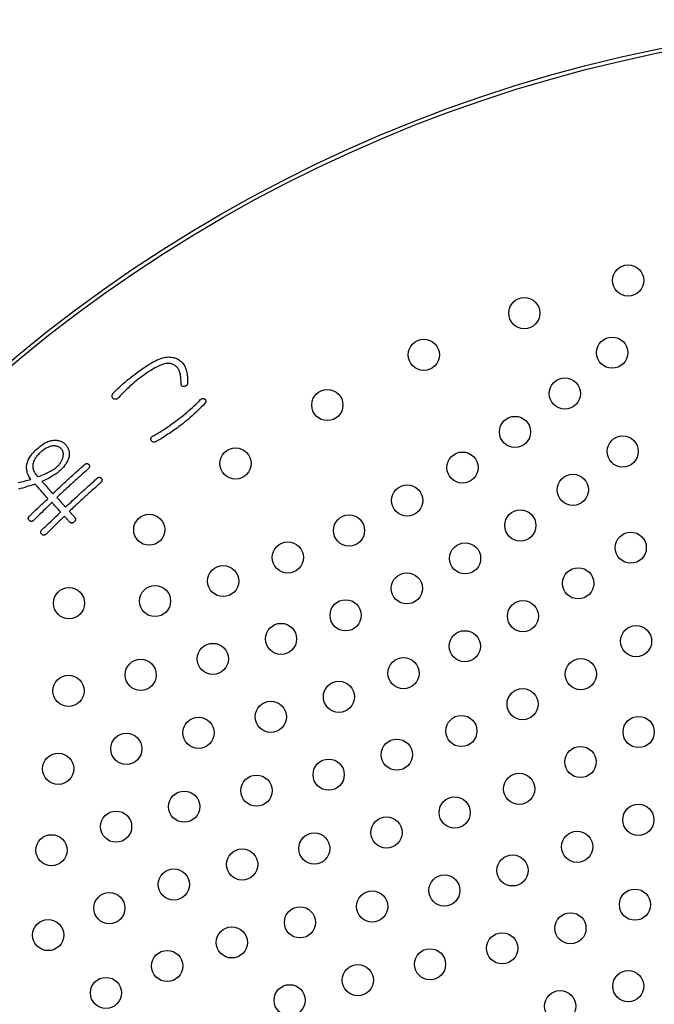
# Model space of a CAD drawing. Units: inches. Extents: x -10 to 430, y -10 to 604.
# Drawn here: x 262 to 278, y 467 to 493 of the extents above; entities that cross this region are included whole.
import ezdxf

# ---------------------------------------------------------------- set-up
doc = ezdxf.new("R2010")
doc.units = ezdxf.units.IN
doc.layers.add('PV', color=7, linetype='Continuous')

msp = doc.modelspace()

# ---------------------------------------------------------------- linework, layer by layer
at = {"layer": 'PV', "color": 7, "linetype": 'Continuous'}
for p, q in [((264.707, 483.757), (264.768, 483.797)), ((264.768, 483.797), (264.827, 483.834)), ((264.827, 483.834), (264.883, 483.868)), ((264.883, 483.868), (264.938, 483.898)), ((264.938, 483.898), (264.99, 483.925)), ((264.99, 483.925), (265.04, 483.949)), ((265.055, 483.784), (265.017, 483.766)), ((265.04, 483.949), (265.088, 483.97)), ((265.091, 483.801), (265.055, 483.784)), ((265.088, 483.97), (265.134, 483.987)), ((265.125, 483.816), (265.091, 483.801)), ((265.158, 483.828), (265.125, 483.816)), ((265.134, 483.987), (265.178, 484.001)), ((265.19, 483.839), (265.158, 483.828)), ((265.178, 484.001), (265.22, 484.012)), ((265.221, 483.848), (265.19, 483.839)), ((265.22, 484.012), (265.26, 484.02)), ((265.25, 483.855), (265.221, 483.848)), ((265.277, 483.858), (265.25, 483.855)), ((265.26, 484.02), (265.297, 484.025)), ((265.304, 483.86), (265.277, 483.858)), ((265.297, 484.025), (265.333, 484.026)), ((265.33, 483.86), (265.304, 483.86)), ((265.355, 483.858), (265.33, 483.86)), ((265.333, 484.026), (265.366, 484.025)), ((265.379, 483.855), (265.355, 483.858)), ((265.366, 484.025), (265.397, 484.021)), ((265.402, 483.85), (265.379, 483.855)), ((265.397, 484.021), (265.428, 484.017)), ((265.424, 483.843), (265.402, 483.85)), ((265.446, 483.835), (265.424, 483.843)), ((265.428, 484.017), (265.457, 484.011)), ((265.466, 483.825), (265.446, 483.835)), ((265.457, 484.011), (265.485, 484.004)), ((265.486, 483.814), (265.466, 483.825)), ((265.485, 484.004), (265.512, 483.995)), ((265.504, 483.801), (265.486, 483.814)), ((265.522, 483.786), (265.504, 483.801)), ((265.512, 483.995), (265.538, 483.985)), ((265.539, 483.77), (265.522, 483.786)), ((265.538, 483.985), (265.563, 483.973)), ((265.563, 483.973), (265.586, 483.96)), ((265.586, 483.96), (265.609, 483.945)), ((265.609, 483.945), (265.63, 483.93)), ((265.63, 483.93), (265.65, 483.912)), ((265.65, 483.912), (265.669, 483.893)), ((265.669, 483.893), (265.687, 483.873)), ((265.687, 483.873), (265.704, 483.852)), ((265.704, 483.852), (265.72, 483.829)), ((265.72, 483.829), (265.734, 483.804)), ((265.734, 483.804), (265.748, 483.778)), ((265.748, 483.778), (265.76, 483.751)), ((264.373, 483.512), (264.423, 483.551)), ((264.423, 483.551), (264.473, 483.589)), ((264.473, 483.589), (264.526, 483.628)), ((264.526, 483.628), (264.579, 483.668)), ((264.579, 483.668), (264.644, 483.714)), ((264.669, 483.544), (264.626, 483.512)), ((264.644, 483.714), (264.707, 483.757)), ((264.718, 483.579), (264.669, 483.544)), ((264.765, 483.612), (264.718, 483.579)), ((264.81, 483.642), (264.765, 483.612)), ((264.854, 483.671), (264.81, 483.642)), ((264.897, 483.698), (264.854, 483.671)), ((264.939, 483.722), (264.897, 483.698)), ((264.979, 483.745), (264.939, 483.722)), ((265.017, 483.766), (264.979, 483.745)), ((265.555, 483.752), (265.539, 483.77)), ((265.571, 483.732), (265.555, 483.752)), ((265.581, 483.717), (265.571, 483.732)), ((265.59, 483.7), (265.581, 483.717)), ((265.599, 483.682), (265.59, 483.7)), ((265.607, 483.662), (265.599, 483.682)), ((265.615, 483.64), (265.607, 483.662)), ((265.622, 483.617), (265.615, 483.64)), ((265.628, 483.592), (265.622, 483.617)), ((265.633, 483.565), (265.628, 483.592)), ((265.638, 483.537), (265.633, 483.565)), ((265.642, 483.508), (265.638, 483.537)), ((265.76, 483.751), (265.771, 483.722)), ((265.771, 483.722), (265.781, 483.692)), ((265.781, 483.692), (265.79, 483.661)), ((265.79, 483.661), (265.797, 483.628)), ((265.797, 483.628), (265.804, 483.593)), ((265.804, 483.593), (265.809, 483.558)), ((265.809, 483.558), (265.813, 483.52)), ((264.066, 483.253), (264.105, 483.289)), ((264.105, 483.289), (264.147, 483.325)), ((264.147, 483.325), (264.189, 483.362)), ((264.189, 483.362), (264.233, 483.399)), ((264.233, 483.399), (264.278, 483.437)), ((264.278, 483.437), (264.325, 483.474)), ((264.325, 483.474), (264.373, 483.512)), ((264.371, 483.304), (264.33, 483.266)), ((264.413, 483.34), (264.371, 483.304)), ((264.455, 483.376), (264.413, 483.34)), ((264.497, 483.411), (264.455, 483.376)), ((264.54, 483.446), (264.497, 483.411)), ((264.583, 483.479), (264.54, 483.446)), ((264.626, 483.512), (264.583, 483.479)), ((265.645, 483.476), (265.642, 483.508)), ((265.648, 483.444), (265.645, 483.476)), ((265.65, 483.409), (265.648, 483.444)), ((265.651, 483.373), (265.65, 483.409)), ((265.651, 483.336), (265.651, 483.373)), ((265.652, 483.327), (265.651, 483.336)), ((265.653, 483.319), (265.652, 483.327)), ((265.654, 483.311), (265.653, 483.319)), ((265.657, 483.304), (265.654, 483.311)), ((265.66, 483.298), (265.657, 483.304)), ((265.663, 483.292), (265.66, 483.298)), ((265.668, 483.287), (265.663, 483.292)), ((265.672, 483.283), (265.668, 483.287)), ((265.678, 483.279), (265.672, 483.283)), ((265.684, 483.275), (265.678, 483.279)), ((265.691, 483.272), (265.684, 483.275)), ((265.747, 483.273), (265.737, 483.27)), ((265.757, 483.276), (265.747, 483.273)), ((265.766, 483.28), (265.757, 483.276)), ((265.774, 483.285), (265.766, 483.28)), ((265.781, 483.29), (265.774, 483.285)), ((265.788, 483.295), (265.781, 483.29)), ((265.794, 483.301), (265.788, 483.295)), ((265.8, 483.308), (265.794, 483.301)), ((265.805, 483.315), (265.8, 483.308)), ((265.809, 483.322), (265.805, 483.315)), ((265.813, 483.33), (265.809, 483.322)), ((265.813, 483.52), (265.816, 483.482)), ((265.815, 483.339), (265.813, 483.33)), ((265.817, 483.348), (265.815, 483.339)), ((265.816, 483.482), (265.818, 483.442)), ((265.819, 483.357), (265.817, 483.348)), ((265.818, 483.442), (265.819, 483.4)), ((265.819, 483.4), (265.819, 483.357)), ((263.878, 483.033), (263.881, 483.043)), ((263.878, 483.022), (263.878, 483.033)), ((263.878, 483.013), (263.878, 483.022)), ((263.881, 483.043), (263.884, 483.054)), ((263.884, 483.054), (263.889, 483.065)), ((263.889, 483.065), (263.895, 483.076)), ((263.895, 483.076), (263.902, 483.087)), ((263.902, 483.087), (263.911, 483.099)), ((263.911, 483.099), (263.921, 483.111)), ((263.921, 483.111), (263.955, 483.146)), ((263.955, 483.146), (263.99, 483.181)), ((263.99, 483.181), (264.027, 483.217)), ((264.027, 483.217), (264.066, 483.253)), ((264.089, 483.026), (264.051, 482.983)), ((264.129, 483.068), (264.089, 483.026)), ((264.168, 483.109), (264.129, 483.068)), ((264.208, 483.15), (264.168, 483.109)), ((264.249, 483.189), (264.208, 483.15)), ((264.289, 483.228), (264.249, 483.189)), ((264.33, 483.266), (264.289, 483.228)), ((265.699, 483.27), (265.691, 483.272)), ((265.707, 483.269), (265.699, 483.27)), ((265.716, 483.268), (265.707, 483.269)), ((265.726, 483.267), (265.716, 483.268)), ((265.737, 483.27), (265.726, 483.267)), ((263.88, 483.003), (263.878, 483.013)), ((263.883, 482.994), (263.88, 483.003)), ((263.888, 482.984), (263.883, 482.994)), ((263.894, 482.976), (263.888, 482.984)), ((263.901, 482.967), (263.894, 482.976)), ((263.91, 482.959), (263.901, 482.967)), ((263.919, 482.953), (263.91, 482.959)), ((263.929, 482.948), (263.919, 482.953)), ((263.938, 482.944), (263.929, 482.948)), ((263.948, 482.942), (263.938, 482.944)), ((263.957, 482.94), (263.948, 482.942)), ((263.966, 482.94), (263.957, 482.94)), ((263.976, 482.94), (263.966, 482.94)), ((263.985, 482.942), (263.976, 482.94)), ((263.995, 482.945), (263.985, 482.942)), ((264.004, 482.948), (263.995, 482.945)), ((264.013, 482.953), (264.004, 482.948)), ((264.023, 482.959), (264.013, 482.953)), ((264.032, 482.966), (264.023, 482.959)), ((264.041, 482.974), (264.032, 482.966)), ((264.051, 482.983), (264.041, 482.974)), ((265.941, 482.73), (265.985, 482.77)), ((265.985, 482.77), (266.028, 482.81)), ((266.028, 482.81), (266.07, 482.851)), ((266.07, 482.851), (266.111, 482.892)), ((266.111, 482.892), (266.152, 482.933)), ((266.152, 482.933), (266.16, 482.939)), ((266.16, 482.939), (266.168, 482.945)), ((266.168, 482.945), (266.175, 482.95)), ((266.214, 482.785), (266.168, 482.738)), ((266.175, 482.95), (266.183, 482.954)), ((266.183, 482.954), (266.191, 482.957)), ((266.191, 482.957), (266.199, 482.959)), ((266.199, 482.959), (266.207, 482.961)), ((266.207, 482.961), (266.214, 482.961)), ((266.214, 482.961), (266.222, 482.961)), ((266.261, 482.833), (266.214, 482.785)), ((266.222, 482.961), (266.23, 482.96)), ((266.23, 482.96), (266.238, 482.957)), ((266.238, 482.957), (266.246, 482.954)), ((266.246, 482.954), (266.253, 482.95)), ((266.253, 482.95), (266.261, 482.945)), ((266.261, 482.945), (266.269, 482.94)), ((266.266, 482.841), (266.261, 482.833)), ((266.271, 482.848), (266.266, 482.841)), ((266.269, 482.94), (266.273, 482.933)), ((266.275, 482.855), (266.271, 482.848)), ((266.273, 482.933), (266.277, 482.926)), ((266.279, 482.863), (266.275, 482.855)), ((266.277, 482.926), (266.28, 482.919)), ((266.282, 482.87), (266.279, 482.863)), ((266.28, 482.919), (266.283, 482.912)), ((266.284, 482.877), (266.282, 482.87)), ((266.283, 482.912), (266.284, 482.905)), ((266.284, 482.905), (266.285, 482.898)), ((266.285, 482.884), (266.284, 482.877)), ((266.285, 482.898), (266.286, 482.891)), ((266.286, 482.891), (266.285, 482.884)), ((265.661, 482.493), (265.71, 482.532)), ((265.71, 482.532), (265.758, 482.571)), ((265.758, 482.571), (265.805, 482.611)), ((265.805, 482.611), (265.851, 482.65)), ((265.851, 482.65), (265.896, 482.69)), ((265.932, 482.515), (265.885, 482.473)), ((265.896, 482.69), (265.941, 482.73)), ((265.98, 482.558), (265.932, 482.515)), ((266.027, 482.602), (265.98, 482.558)), ((266.074, 482.647), (266.027, 482.602)), ((266.121, 482.692), (266.074, 482.647)), ((266.168, 482.738), (266.121, 482.692)), ((265.328, 482.246), (265.37, 482.276)), ((265.37, 482.276), (265.413, 482.307)), ((265.413, 482.307), (265.459, 482.34)), ((265.459, 482.34), (265.51, 482.378)), ((265.51, 482.378), (265.561, 482.416)), ((265.561, 482.416), (265.612, 482.455)), ((265.643, 482.276), (265.595, 482.239)), ((265.612, 482.455), (265.661, 482.493)), ((265.692, 482.314), (265.643, 482.276)), ((265.74, 482.352), (265.692, 482.314)), ((265.789, 482.392), (265.74, 482.352)), ((265.837, 482.432), (265.789, 482.392)), ((265.885, 482.473), (265.837, 482.432)), ((264.934, 482.003), (264.959, 482.015)), ((264.959, 482.015), (264.985, 482.029)), ((264.985, 482.029), (265.013, 482.044)), ((265.013, 482.044), (265.042, 482.061)), ((265.042, 482.061), (265.073, 482.079)), ((265.073, 482.079), (265.105, 482.099)), ((265.105, 482.099), (265.138, 482.12)), ((265.138, 482.12), (265.173, 482.142)), ((265.173, 482.142), (265.21, 482.166)), ((265.21, 482.166), (265.247, 482.191)), ((265.277, 482.017), (265.241, 481.994)), ((265.247, 482.191), (265.287, 482.218)), ((265.313, 482.042), (265.277, 482.017)), ((265.287, 482.218), (265.328, 482.246)), ((265.351, 482.066), (265.313, 482.042)), ((265.388, 482.092), (265.351, 482.066)), ((265.427, 482.119), (265.388, 482.092)), ((265.466, 482.146), (265.427, 482.119)), ((265.505, 482.174), (265.466, 482.146)), ((265.546, 482.203), (265.505, 482.174)), ((265.595, 482.239), (265.546, 482.203)), ((264.876, 481.924), (264.877, 481.932)), ((264.876, 481.915), (264.876, 481.924)), ((264.878, 481.906), (264.876, 481.915)), ((264.877, 481.932), (264.878, 481.94)), ((264.878, 481.94), (264.881, 481.948)), ((264.88, 481.897), (264.878, 481.906)), ((264.883, 481.888), (264.88, 481.897)), ((264.881, 481.948), (264.884, 481.956)), ((264.888, 481.879), (264.883, 481.888)), ((264.884, 481.956), (264.889, 481.963)), ((264.894, 481.871), (264.888, 481.879)), ((264.889, 481.963), (264.894, 481.97)), ((264.894, 481.97), (264.9, 481.977)), ((264.9, 481.864), (264.894, 481.871)), ((264.9, 481.977), (264.907, 481.984)), ((264.907, 481.858), (264.9, 481.864)), ((264.907, 481.984), (264.915, 481.991)), ((264.914, 481.853), (264.907, 481.858)), ((264.921, 481.849), (264.914, 481.853)), ((264.915, 481.991), (264.924, 481.997)), ((264.929, 481.845), (264.921, 481.849)), ((264.924, 481.997), (264.934, 482.003)), ((264.937, 481.843), (264.929, 481.845)), ((264.946, 481.842), (264.937, 481.843)), ((264.955, 481.842), (264.946, 481.842)), ((264.964, 481.842), (264.955, 481.842)), ((264.974, 481.844), (264.964, 481.842)), ((264.984, 481.846), (264.974, 481.844)), ((264.994, 481.85), (264.984, 481.846)), ((265.005, 481.855), (264.994, 481.85)), ((265.037, 481.872), (265.005, 481.855)), ((265.069, 481.89), (265.037, 481.872)), ((265.102, 481.909), (265.069, 481.89)), ((265.136, 481.929), (265.102, 481.909)), ((265.17, 481.95), (265.136, 481.929)), ((265.205, 481.972), (265.17, 481.95)), ((265.241, 481.994), (265.205, 481.972)), ((261.971, 481.508), (261.953, 481.488)), ((261.989, 481.528), (261.971, 481.508)), ((262.009, 481.547), (261.989, 481.528)), ((262.03, 481.567), (262.009, 481.547)), ((262.053, 481.587), (262.03, 481.567)), ((262.076, 481.607), (262.053, 481.587)), ((262.099, 481.625), (262.076, 481.607)), ((262.121, 481.642), (262.099, 481.625)), ((262.143, 481.657), (262.121, 481.642)), ((262.165, 481.671), (262.143, 481.657)), ((262.187, 481.685), (262.165, 481.671)), ((262.208, 481.696), (262.187, 481.685)), ((262.229, 481.707), (262.208, 481.696)), ((262.25, 481.716), (262.229, 481.707)), ((262.27, 481.725), (262.25, 481.716)), ((262.29, 481.731), (262.27, 481.725)), ((262.31, 481.737), (262.29, 481.731)), ((262.329, 481.741), (262.31, 481.737)), ((262.348, 481.745), (262.329, 481.741)), ((262.368, 481.746), (262.348, 481.745)), ((262.387, 481.746), (262.368, 481.746)), ((262.405, 481.746), (262.387, 481.746)), ((262.423, 481.744), (262.405, 481.746)), ((262.44, 481.741), (262.423, 481.744)), ((262.457, 481.738), (262.44, 481.741)), ((262.473, 481.733), (262.457, 481.738)), ((262.488, 481.728), (262.473, 481.733)), ((262.503, 481.722), (262.488, 481.728)), ((262.518, 481.714), (262.503, 481.722)), ((262.531, 481.706), (262.518, 481.714)), ((262.545, 481.697), (262.531, 481.706)), ((262.557, 481.687), (262.545, 481.697)), ((262.569, 481.676), (262.557, 481.687)), ((262.581, 481.664), (262.569, 481.676)), ((262.59, 481.653), (262.581, 481.664)), ((262.598, 481.641), (262.59, 481.653)), ((262.605, 481.629), (262.598, 481.641)), ((262.612, 481.617), (262.605, 481.629)), ((262.617, 481.604), (262.612, 481.617)), ((262.621, 481.59), (262.617, 481.604)), ((262.625, 481.576), (262.621, 481.59)), ((262.627, 481.561), (262.625, 481.576)), ((262.629, 481.546), (262.627, 481.561)), ((262.628, 481.498), (262.63, 481.514)), ((262.63, 481.531), (262.629, 481.546)), ((262.63, 481.514), (262.63, 481.531)), ((261.845, 481.255), (261.843, 481.236)), ((261.848, 481.277), (261.845, 481.255)), ((261.853, 481.299), (261.848, 481.277)), ((261.86, 481.321), (261.853, 481.299)), ((261.867, 481.342), (261.86, 481.321)), ((261.876, 481.364), (261.867, 481.342)), ((261.886, 481.385), (261.876, 481.364)), ((261.897, 481.406), (261.886, 481.385)), ((261.909, 481.427), (261.897, 481.406)), ((261.923, 481.447), (261.909, 481.427)), ((261.937, 481.468), (261.923, 481.447)), ((261.953, 481.488), (261.937, 481.468)), ((262.497, 481.239), (262.51, 481.253)), ((262.51, 481.253), (262.523, 481.267)), ((262.523, 481.267), (262.534, 481.282)), ((262.534, 481.282), (262.546, 481.297)), ((262.546, 481.297), (262.556, 481.312)), ((262.556, 481.312), (262.566, 481.328)), ((262.566, 481.328), (262.576, 481.343)), ((262.576, 481.343), (262.585, 481.359)), ((262.585, 481.359), (262.593, 481.376)), ((262.593, 481.376), (262.6, 481.392)), ((262.6, 481.392), (262.607, 481.409)), ((262.607, 481.409), (262.613, 481.427)), ((262.613, 481.427), (262.619, 481.444)), ((262.619, 481.444), (262.623, 481.463)), ((262.623, 481.463), (262.626, 481.48)), ((262.626, 481.48), (262.628, 481.498)), ((261.843, 481.236), (261.844, 481.216)), ((261.844, 481.216), (261.845, 481.196)), ((261.845, 481.196), (261.848, 481.176)), ((261.848, 481.176), (261.853, 481.156)), ((261.853, 481.156), (261.859, 481.136)), ((261.859, 481.136), (261.866, 481.116)), ((261.866, 481.116), (261.875, 481.095)), ((261.875, 481.095), (261.885, 481.075)), ((261.885, 481.075), (261.896, 481.054)), ((261.896, 481.054), (261.909, 481.033)), ((261.909, 481.033), (261.923, 481.012)), ((261.923, 481.012), (261.939, 480.991)), ((262.062, 480.982), (262.103, 480.999)), ((262.103, 480.999), (262.143, 481.016)), ((262.143, 481.016), (262.181, 481.033)), ((262.181, 481.033), (262.217, 481.051)), ((262.217, 481.051), (262.252, 481.068)), ((262.252, 481.068), (262.284, 481.086)), ((262.284, 481.086), (262.316, 481.103)), ((262.316, 481.103), (262.345, 481.121)), ((262.345, 481.121), (262.373, 481.139)), ((262.373, 481.139), (262.4, 481.157)), ((262.4, 481.157), (262.425, 481.175)), ((262.425, 481.175), (262.448, 481.194)), ((262.448, 481.194), (262.469, 481.212)), ((262.469, 481.212), (262.483, 481.225)), ((262.483, 481.225), (262.497, 481.239)), ((261.939, 480.991), (261.956, 480.97)), ((261.956, 480.97), (261.975, 480.948)), ((261.975, 480.948), (262.019, 480.965)), ((262.019, 480.965), (262.062, 480.982))]:
    msp.add_line(p, q, dxfattribs=at)
for points in [[(261.47, 480.809), (261.513, 480.817), (261.554, 480.826), (261.596, 480.834), (261.636, 480.844), (261.677, 480.853), (261.716, 480.863), (261.756, 480.873), (261.794, 480.883), (261.777, 480.907), (261.761, 480.932), (261.747, 480.956), (261.734, 480.981), (261.723, 481.007), (261.713, 481.032), (261.705, 481.058), (261.698, 481.085), (261.693, 481.111), (261.689, 481.138), (261.687, 481.165), (261.686, 481.192), (261.687, 481.22), (261.689, 481.248), (261.693, 481.276), (261.699, 481.301), (261.706, 481.326), (261.714, 481.352), (261.725, 481.377), (261.738, 481.403), (261.752, 481.43), (261.769, 481.456), (261.787, 481.483), (261.807, 481.511), (261.829, 481.538), (261.853, 481.566), (261.879, 481.594), (261.907, 481.623), (261.936, 481.651), (261.968, 481.68), (261.998, 481.707), (262.028, 481.731), (262.058, 481.754), (262.088, 481.775), (262.117, 481.795), (262.147, 481.812), (262.176, 481.828), (262.205, 481.842), (262.234, 481.854), (262.262, 481.865), (262.291, 481.874), (262.319, 481.881), (262.347, 481.886), (262.375, 481.889), (262.403, 481.891), (262.425, 481.891), (262.447, 481.89), (262.468, 481.888), (262.489, 481.885), (262.509, 481.881), (262.529, 481.876), (262.548, 481.87), (262.567, 481.863), (262.585, 481.855), (262.603, 481.845), (262.621, 481.835), (262.638, 481.824), (262.654, 481.811), (262.671, 481.798), (262.686, 481.783), (262.701, 481.766), (262.714, 481.748), (262.726, 481.73), (262.737, 481.712), (262.747, 481.693), (262.755, 481.673), (262.763, 481.653), (262.769, 481.633), (262.773, 481.612), (262.777, 481.59), (262.779, 481.569), (262.78, 481.546), (262.78, 481.524), (262.779, 481.5), (262.776, 481.477), (262.77, 481.451), (262.763, 481.425), (262.754, 481.4), (262.744, 481.375), (262.732, 481.35), (262.719, 481.325), (262.705, 481.3), (262.689, 481.275), (262.671, 481.251), (262.653, 481.226), (262.633, 481.202), (262.611, 481.177), (262.588, 481.153), (262.564, 481.129), (262.538, 481.106), (262.516, 481.086), (262.493, 481.067), (262.468, 481.048), (262.442, 481.029), (262.415, 481.011), (262.387, 480.992), (262.357, 480.974), (262.327, 480.956), (262.295, 480.938), (262.262, 480.921), (262.227, 480.903), (262.191, 480.886), (262.154, 480.869), (262.116, 480.852), (262.077, 480.835)], [(262.758, 480.892), (262.763, 480.896), (262.778, 480.91), (262.8, 480.93), (262.83, 480.957), (262.864, 480.988), (262.902, 481.022), (262.943, 481.058), (262.984, 481.095), (263.024, 481.132), (263.062, 481.166), (263.097, 481.197), (263.126, 481.223), (263.149, 481.244), (263.164, 481.257), (263.169, 481.262)], [(263.169, 481.262), (263.178, 481.269), (263.186, 481.276), (263.195, 481.281), (263.203, 481.286), (263.211, 481.289), (263.219, 481.291), (263.227, 481.293), (263.234, 481.293), (263.242, 481.293), (263.249, 481.291), (263.256, 481.288), (263.263, 481.285), (263.27, 481.28), (263.276, 481.274), (263.283, 481.268), (263.289, 481.261), (263.294, 481.254), (263.298, 481.246), (263.301, 481.239), (263.302, 481.232), (263.303, 481.224), (263.303, 481.217), (263.302, 481.209), (263.3, 481.202), (263.296, 481.194), (263.292, 481.186), (263.287, 481.178), (263.281, 481.171), (263.273, 481.163), (263.265, 481.155)], [(263.265, 481.155), (263.26, 481.15), (263.245, 481.137), (263.223, 481.117), (263.194, 481.091), (263.16, 481.061), (263.123, 481.027), (263.083, 480.991), (263.043, 480.955), (263.003, 480.919), (262.966, 480.885), (262.932, 480.855), (262.903, 480.829), (262.881, 480.809), (262.866, 480.796), (262.861, 480.791)], [(261.903, 480.763), (261.833, 480.74), (261.766, 480.719), (261.702, 480.699), (261.641, 480.68), (261.583, 480.663), (261.527, 480.648), (261.475, 480.634)], [(262.233, 480.395), (262.229, 480.4), (262.217, 480.413), (262.199, 480.433), (262.175, 480.46), (262.148, 480.49), (262.117, 480.525), (262.084, 480.561), (262.051, 480.597), (262.019, 480.633), (261.988, 480.667), (261.961, 480.698), (261.937, 480.725), (261.919, 480.745), (261.907, 480.758), (261.903, 480.763)], [(262.077, 480.835), (262.08, 480.831), (262.091, 480.82), (262.106, 480.802), (262.126, 480.78), (262.15, 480.754), (262.176, 480.725), (262.204, 480.694), (262.232, 480.662), (262.26, 480.632), (262.286, 480.602), (262.31, 480.576), (262.33, 480.554), (262.346, 480.536), (262.356, 480.525), (262.36, 480.521)], [(262.36, 480.521), (262.365, 480.526), (262.379, 480.539), (262.401, 480.559), (262.429, 480.586), (262.463, 480.617), (262.5, 480.651), (262.539, 480.688), (262.579, 480.725), (262.618, 480.761), (262.654, 480.796), (262.688, 480.827), (262.716, 480.853), (262.738, 480.874), (262.753, 480.887), (262.758, 480.892)], [(262.861, 480.791), (262.856, 480.786), (262.842, 480.773), (262.82, 480.753), (262.791, 480.726), (262.758, 480.695), (262.721, 480.661), (262.682, 480.625), (262.642, 480.588), (262.603, 480.551), (262.567, 480.517), (262.533, 480.486), (262.505, 480.46), (262.483, 480.439), (262.468, 480.426), (262.463, 480.421)], [(263.084, 480.544), (263.089, 480.549), (263.103, 480.562), (263.126, 480.582), (263.155, 480.608), (263.189, 480.638), (263.226, 480.672), (263.266, 480.708), (263.306, 480.744), (263.345, 480.78), (263.383, 480.813), (263.417, 480.844), (263.446, 480.87), (263.468, 480.89), (263.482, 480.903), (263.488, 480.908)], [(263.584, 480.801), (263.579, 480.796), (263.564, 480.783), (263.542, 480.763), (263.513, 480.737), (263.479, 480.707), (263.442, 480.673), (263.402, 480.637), (263.362, 480.601), (263.322, 480.565), (263.285, 480.532), (263.251, 480.501), (263.222, 480.475), (263.2, 480.455), (263.185, 480.442), (263.18, 480.437)], [(263.488, 480.908), (263.496, 480.915), (263.505, 480.922), (263.513, 480.927), (263.522, 480.932), (263.53, 480.935), (263.538, 480.937), (263.545, 480.939), (263.553, 480.939), (263.561, 480.939), (263.568, 480.937), (263.575, 480.934), (263.582, 480.931), (263.589, 480.926), (263.595, 480.921), (263.602, 480.914), (263.608, 480.907), (263.613, 480.9), (263.617, 480.892), (263.619, 480.885), (263.621, 480.878), (263.622, 480.87), (263.622, 480.863), (263.621, 480.855), (263.619, 480.848), (263.615, 480.84), (263.611, 480.832), (263.606, 480.825), (263.6, 480.817), (263.592, 480.809), (263.584, 480.801)], [(262.686, 480.174), (262.691, 480.178), (262.705, 480.192), (262.727, 480.212), (262.756, 480.239), (262.789, 480.27), (262.826, 480.304), (262.865, 480.34), (262.905, 480.377), (262.944, 480.414), (262.981, 480.448), (263.014, 480.479), (263.042, 480.505), (263.065, 480.526), (263.079, 480.539), (263.084, 480.544)], [(261.761, 479.946), (261.767, 479.951), (261.784, 479.967), (261.81, 479.992), (261.844, 480.024), (261.883, 480.062), (261.927, 480.104), (261.974, 480.148), (262.021, 480.193), (262.067, 480.237), (262.111, 480.279), (262.15, 480.316), (262.184, 480.348), (262.21, 480.373), (262.227, 480.389), (262.233, 480.395)], [(262.337, 480.295), (262.331, 480.289), (262.314, 480.273), (262.288, 480.247), (262.254, 480.214), (262.214, 480.175), (262.17, 480.132), (262.124, 480.087), (262.076, 480.04), (262.03, 479.995), (261.986, 479.952), (261.946, 479.913), (261.912, 479.88), (261.886, 479.854), (261.869, 479.838), (261.863, 479.832)], [(262.559, 480.048), (262.557, 480.051), (262.549, 480.06), (262.536, 480.074), (262.52, 480.091), (262.502, 480.112), (262.481, 480.135), (262.459, 480.159), (262.437, 480.184), (262.415, 480.208), (262.395, 480.231), (262.376, 480.252), (262.36, 480.27), (262.348, 480.283), (262.34, 480.292), (262.337, 480.295)], [(262.463, 480.421), (262.466, 480.418), (262.474, 480.409), (262.487, 480.395), (262.502, 480.378), (262.521, 480.357), (262.542, 480.334), (262.564, 480.31), (262.586, 480.285), (262.608, 480.261), (262.628, 480.238), (262.647, 480.217), (262.663, 480.199), (262.675, 480.186), (262.683, 480.177), (262.686, 480.174)], [(263.18, 480.437), (263.175, 480.432), (263.161, 480.419), (263.139, 480.399), (263.11, 480.372), (263.077, 480.341), (263.04, 480.307), (263.001, 480.271), (262.961, 480.234), (262.922, 480.197), (262.885, 480.163), (262.852, 480.132), (262.823, 480.105), (262.801, 480.085), (262.787, 480.072), (262.782, 480.067)], [(262.08, 479.591), (262.086, 479.597), (262.103, 479.614), (262.13, 479.639), (262.164, 479.672), (262.204, 479.71), (262.249, 479.752), (262.296, 479.797), (262.344, 479.842), (262.391, 479.887), (262.435, 479.93), (262.475, 479.968), (262.51, 480), (262.536, 480.026), (262.553, 480.042), (262.559, 480.048)], [(262.782, 480.067), (262.784, 480.065), (262.788, 480.06), (262.796, 480.052), (262.805, 480.041), (262.816, 480.029), (262.829, 480.015), (262.842, 480.001), (262.855, 479.986), (262.868, 479.972), (262.88, 479.958), (262.891, 479.946), (262.901, 479.935), (262.908, 479.927), (262.913, 479.922), (262.914, 479.92)], [(261.863, 479.832), (261.855, 479.825), (261.847, 479.82), (261.84, 479.815), (261.832, 479.812), (261.824, 479.809), (261.817, 479.808), (261.809, 479.807), (261.802, 479.808), (261.794, 479.809), (261.787, 479.812), (261.779, 479.815), (261.772, 479.82), (261.765, 479.825), (261.757, 479.832), (261.75, 479.839), (261.744, 479.846), (261.739, 479.853), (261.735, 479.861), (261.732, 479.868), (261.73, 479.875), (261.729, 479.882), (261.728, 479.889), (261.729, 479.896), (261.731, 479.903), (261.734, 479.91), (261.737, 479.917), (261.742, 479.924), (261.747, 479.931), (261.754, 479.939), (261.761, 479.946)], [(262.656, 479.941), (262.65, 479.935), (262.633, 479.919), (262.607, 479.893), (262.573, 479.86), (262.533, 479.821), (262.489, 479.778), (262.442, 479.733), (262.395, 479.686), (262.349, 479.641), (262.305, 479.598), (262.265, 479.559), (262.231, 479.526), (262.205, 479.501), (262.188, 479.484), (262.182, 479.478)], [(262.782, 479.801), (262.78, 479.803), (262.776, 479.808), (262.769, 479.815), (262.76, 479.826), (262.749, 479.837), (262.738, 479.85), (262.725, 479.864), (262.713, 479.878), (262.7, 479.892), (262.689, 479.905), (262.678, 479.917), (262.669, 479.927), (262.662, 479.934), (262.658, 479.939), (262.656, 479.941)], [(262.914, 479.92), (262.922, 479.911), (262.928, 479.902), (262.933, 479.893), (262.938, 479.885), (262.941, 479.876), (262.942, 479.868), (262.943, 479.859), (262.943, 479.851), (262.941, 479.842), (262.939, 479.834), (262.935, 479.826), (262.93, 479.818), (262.924, 479.809), (262.917, 479.801), (262.908, 479.793), (262.9, 479.786), (262.891, 479.78), (262.882, 479.775), (262.874, 479.771), (262.865, 479.768), (262.857, 479.766), (262.848, 479.765), (262.84, 479.766), (262.831, 479.767), (262.823, 479.77), (262.815, 479.774), (262.806, 479.779), (262.798, 479.785), (262.79, 479.793), (262.782, 479.801)], [(262.182, 479.478), (262.174, 479.472), (262.166, 479.466), (262.158, 479.461), (262.151, 479.458), (262.143, 479.455), (262.136, 479.454), (262.128, 479.453), (262.12, 479.454), (262.113, 479.455), (262.106, 479.458), (262.098, 479.461), (262.091, 479.466), (262.083, 479.471), (262.076, 479.478), (262.069, 479.485), (262.063, 479.492), (262.058, 479.5), (262.054, 479.507), (262.051, 479.514), (262.049, 479.521), (262.048, 479.528), (262.047, 479.535), (262.048, 479.542), (262.05, 479.549), (262.052, 479.556), (262.056, 479.563), (262.06, 479.57), (262.066, 479.577), (262.072, 479.584), (262.08, 479.591)]]:
    msp.add_lwpolyline(points, dxfattribs=at)
for centre, radius in [((285.403, 455.08), 37.6), ((285.403, 455.08), 37.5), ((277.121, 485.99), 0.4), ((274.458, 485.15), 0.4), ((276.711, 484.137), 0.4), ((271.879, 484.082), 0.4), ((275.498, 483.087), 0.4), ((269.403, 482.793), 0.4), ((274.219, 482.103), 0.4), ((276.983, 481.602), 0.4), ((267.048, 481.293), 0.4), ((272.871, 481.188), 0.4), ((275.704, 480.618), 0.4), ((271.453, 480.344), 0.4), ((264.834, 479.594), 0.4), ((274.356, 479.703), 0.4), ((269.96, 479.574), 0.4), ((277.189, 479.133), 0.4), ((268.388, 478.883), 0.4), ((272.938, 478.859), 0.4), ((266.731, 478.277), 0.4), ((271.445, 478.089), 0.4), ((275.841, 478.218), 0.4), ((262.775, 477.708), 0.4), ((264.982, 477.764), 0.4), ((269.873, 477.398), 0.4), ((274.423, 477.374), 0.4), ((268.216, 476.792), 0.4), ((272.93, 476.604), 0.4), ((277.326, 476.733), 0.4), ((266.467, 476.279), 0.4), ((264.614, 475.869), 0.4), ((271.358, 475.913), 0.4), ((275.907, 475.889), 0.4), ((262.761, 475.459), 0.4), ((269.701, 475.307), 0.4), ((274.414, 475.119), 0.4), ((267.952, 474.794), 0.4), ((266.099, 474.384), 0.4), ((272.843, 474.429), 0.4), ((277.392, 474.404), 0.4), ((264.246, 473.974), 0.4), ((271.186, 473.822), 0.4), ((275.899, 473.635), 0.4), ((262.497, 473.461), 0.4), ((269.437, 473.309), 0.4), ((267.584, 472.899), 0.4), ((274.328, 472.944), 0.4), ((265.731, 472.489), 0.4), ((272.671, 472.337), 0.4), ((277.384, 472.15), 0.4), ((263.982, 471.976), 0.4), ((270.922, 471.824), 0.4), ((262.325, 471.37), 0.4), ((269.069, 471.414), 0.4), ((275.813, 471.459), 0.4), ((267.216, 471.004), 0.4), ((274.156, 470.853), 0.4), ((265.466, 470.491), 0.4), ((272.407, 470.339), 0.4), ((263.81, 469.885), 0.4), ((270.554, 469.929), 0.4), ((277.297, 469.974), 0.4), ((268.701, 469.52), 0.4), ((275.641, 469.368), 0.4), ((262.238, 469.194), 0.4), ((266.951, 469.006), 0.4), ((273.891, 468.854), 0.4), ((265.295, 468.4), 0.4), ((272.039, 468.444), 0.4), ((270.186, 468.035), 0.4), ((277.126, 467.883), 0.4), ((263.723, 467.709), 0.4), ((268.436, 467.521), 0.4), ((275.376, 467.369), 0.4)]:
    msp.add_circle(centre, radius, dxfattribs=at)

doc.saveas('drawing.dxf')
